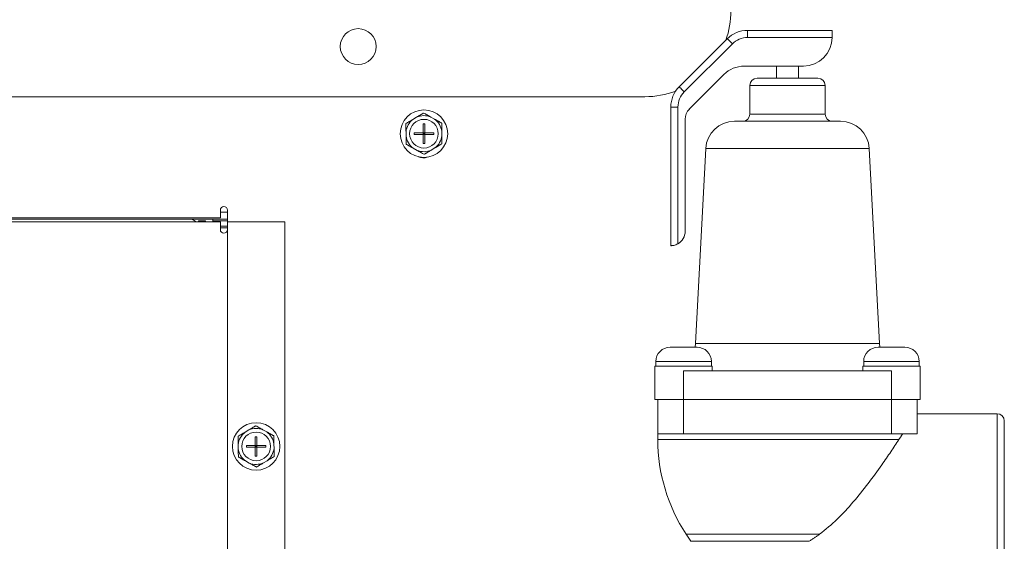
# Model space of a CAD drawing. Units: inches. Extents: x 7 to 203, y 20 to 230.
# Drawn here: x 181 to 190, y 148 to 152 of the extents above; entities that cross this region are included whole.
import ezdxf

# ---------------------------------------------------------------- set-up
doc = ezdxf.new("R2010")
doc.units = ezdxf.units.IN
doc.header["$MEASUREMENT"] = 0

# ---------------------------------------------------------------- blocks, each defined once
blk = doc.blocks.new('Mtherm II rt.')
at = {"color": 7, "linetype": 'Continuous', "lineweight": 15}
for p, q in [((-11.1659, 22.4236), (-11.1659, 22.4862)), ((-11.1659, 22.4862), (-10.4283, 22.4862)), ((-10.4283, 22.4862), (-10.4283, 22.4241)), ((-11.7629, 21.993), (-11.343, 22.4129)), ((-11.2987, 22.3686), (-11.7186, 21.9487)), ((-10.4283, 22.4236), (-11.1659, 22.4236)), ((-11.6744, 21.7982), (-11.3722, 22.1004)), ((-11.1951, 22.1737), (-10.6787, 22.1737)), ((-10.9121, 22.1737), (-10.9121, 22.0676)), ((-10.7218, 22.0676), (-10.7218, 22.1737)), ((-11.0829, 22.0676), (-10.551, 22.0676)), ((-11.1455, 22.005), (-11.1455, 21.7546)), ((-10.4884, 22.005), (-11.1455, 22.005)), ((-10.4884, 21.7546), (-10.4884, 22.005)), ((-21.076, 21.9063), (-12.0619, 21.9063)), ((-11.8362, 20.6056), (-11.8362, 21.8159)), ((-11.7736, 21.8159), (-11.8362, 21.8159)), ((-11.7736, 21.8159), (-11.7736, 20.6224)), ((-11.1455, 21.7546), (-10.4884, 21.7546)), ((-14.0555, 21.7278), (-14.0881, 21.7084)), ((-13.9994, 21.6689), (-13.9844, 21.6689)), ((-13.9994, 21.5913), (-13.9994, 21.6689)), ((-13.9844, 21.5913), (-13.9844, 21.6689)), ((-13.899, 21.7108), (-13.9321, 21.7294)), ((-11.711, 20.7308), (-11.711, 21.7097)), ((-11.2805, 21.692), (-10.3533, 21.692)), ((-14.1484, 21.6008), (-14.1479, 21.5628)), ((-14.077, 21.5913), (-13.9994, 21.5913)), ((-14.077, 21.5913), (-14.077, 21.5763)), ((-13.9994, 21.5763), (-13.9994, 21.5913)), ((-13.9844, 21.5913), (-13.9994, 21.5913)), ((-13.9919, 21.5838), (-13.9994, 21.5913)), ((-13.9994, 21.5763), (-13.9919, 21.5838)), ((-13.9994, 21.5838), (-13.9919, 21.5838)), ((-13.9844, 21.5913), (-13.9919, 21.5838)), ((-13.9919, 21.5913), (-13.9919, 21.5838)), ((-13.9919, 21.5838), (-13.9844, 21.5838)), ((-13.9919, 21.5838), (-13.9919, 21.5763)), ((-13.9919, 21.5838), (-13.9844, 21.5763)), ((-13.9844, 21.5913), (-13.9068, 21.5913)), ((-13.9844, 21.5763), (-13.9844, 21.5913)), ((-13.9068, 21.5913), (-13.9068, 21.5763)), ((-13.8354, 21.5668), (-13.8359, 21.6048)), ((-14.077, 21.5763), (-13.9994, 21.5763)), ((-13.9994, 21.4987), (-13.9994, 21.5763)), ((-13.9844, 21.5763), (-13.9994, 21.5763)), ((-13.9994, 21.4987), (-13.9844, 21.4987)), ((-13.9844, 21.4987), (-13.9844, 21.5763)), ((-13.9844, 21.5763), (-13.9068, 21.5763)), ((-14.0848, 21.4568), (-14.0517, 21.4382)), ((-13.9284, 21.4398), (-13.8957, 21.4592)), ((-11.5306, 21.4548), (-11.6207, 19.7507)), ((-10.8169, 21.4548), (-11.5306, 21.4548)), ((-10.1033, 21.4548), (-10.8169, 21.4548)), ((-10.0132, 19.7507), (-10.1033, 21.4548)), ((-15.7697, 20.9158), (-15.7697, 20.8476)), ((-15.7697, 20.8977), (-15.7076, 20.8977)), ((-15.7076, 20.9158), (-15.7076, 17.0197)), ((-23.9465, 20.8476), (-15.7697, 20.8476)), ((-23.9465, 20.8136), (-15.7697, 20.8136)), ((-22.973, 20.8376), (-16.0359, 20.8376)), ((-16.0359, 20.8376), (-15.8338, 20.8376)), ((-15.96, 20.8216), (-15.8999, 20.8216)), ((-15.96, 20.8216), (-15.96, 20.8136)), ((-15.8999, 20.8216), (-15.8999, 20.8136)), ((-15.8338, 20.8376), (-15.8338, 20.8136)), ((-15.7076, 20.8376), (-15.8338, 20.8376)), ((-15.8338, 20.8216), (-15.8338, 20.8136)), ((-15.7076, 20.8216), (-15.8338, 20.8216)), ((-15.7697, 20.7455), (-15.7697, 20.8136)), ((-15.7076, 20.8136), (-15.7076, 20.7455)), ((-15.2068, 20.8136), (-15.7076, 20.8136)), ((-15.2068, 17.0998), (-15.2068, 20.8136)), ((-15.7076, 20.7775), (-15.7697, 20.7775)), ((-15.7076, 20.7615), (-15.7697, 20.7615)), ((-11.8415, 19.7189), (-11.7244, 19.7189)), ((-11.7244, 19.7189), (-11.6072, 19.7189)), ((-11.6207, 19.7507), (-11.6244, 19.7189)), ((-11.6207, 19.7507), (-10.8169, 19.7507)), ((-10.8169, 19.7507), (-10.0132, 19.7507)), ((-9.7923, 19.7189), (-10.0267, 19.7189)), ((-10.0095, 19.7189), (-10.0132, 19.7507)), ((-11.9748, 19.5536), (-11.9748, 19.5136)), ((-11.9748, 19.5536), (-11.7244, 19.5536)), ((-11.9667, 19.5937), (-11.9667, 19.5536)), ((-11.9667, 19.5937), (-11.7244, 19.5937)), ((-11.7244, 19.5937), (-11.482, 19.5937)), ((-11.7244, 19.5536), (-11.474, 19.5536)), ((-11.482, 19.5536), (-11.482, 19.5937)), ((-11.474, 19.5136), (-11.474, 19.5536)), ((-10.1599, 19.5536), (-10.1599, 19.5136)), ((-10.1599, 19.5536), (-9.9095, 19.5536)), ((-10.1519, 19.5937), (-10.1519, 19.5536)), ((-9.6671, 19.5937), (-10.1519, 19.5937)), ((-9.9095, 19.5536), (-9.6591, 19.5536)), ((-9.6671, 19.5536), (-9.6671, 19.5937)), ((-9.6591, 19.5136), (-9.6591, 19.5536)), ((-11.9748, 19.5136), (-11.9748, 19.2632)), ((-11.7244, 19.5136), (-11.7244, 19.2632)), ((-11.7244, 19.5136), (-9.9095, 19.5136)), ((-9.9095, 19.5136), (-9.9095, 19.2632)), ((-9.6591, 19.5136), (-9.6591, 19.2632)), ((-11.9748, 19.2632), (-11.7244, 19.2632)), ((-11.9497, 18.9627), (-11.9497, 19.2632)), ((-11.7244, 19.2632), (-9.9095, 19.2632)), ((-11.7244, 18.9627), (-11.7244, 19.2632)), ((-9.9095, 19.2632), (-9.6591, 19.2632)), ((-9.9095, 18.9627), (-9.9095, 19.2632)), ((-9.6842, 18.9627), (-9.6842, 19.2632)), ((-8.9866, 19.138), (-9.6842, 19.138)), ((-8.9866, 18.2766), (-8.9866, 19.138)), ((-8.924, 19.0754), (-8.924, 18.2766)), ((-15.5208, 18.9965), (-15.5534, 18.9771)), ((-15.4647, 18.9377), (-15.4497, 18.9377)), ((-15.4647, 18.86), (-15.4647, 18.9377)), ((-15.4497, 18.86), (-15.4497, 18.9377)), ((-15.3643, 18.9796), (-15.3974, 18.9981)), ((-11.9497, 18.9627), (-11.9497, 18.9116)), ((-11.7244, 18.9627), (-11.9497, 18.9627)), ((-10.8169, 18.9627), (-11.7244, 18.9627)), ((-9.9095, 18.9627), (-10.8169, 18.9627)), ((-9.6842, 18.9627), (-9.9095, 18.9627)), ((-15.6137, 18.8695), (-15.6132, 18.8315)), ((-15.5423, 18.86), (-15.4647, 18.86)), ((-15.5423, 18.86), (-15.5423, 18.845)), ((-15.5423, 18.845), (-15.4647, 18.845)), ((-15.4647, 18.845), (-15.4647, 18.86)), ((-15.4497, 18.86), (-15.4647, 18.86)), ((-15.4572, 18.8525), (-15.4647, 18.86)), ((-15.4647, 18.8525), (-15.4572, 18.8525)), ((-15.4647, 18.845), (-15.4572, 18.8525)), ((-15.4647, 18.7674), (-15.4647, 18.845)), ((-15.4497, 18.845), (-15.4647, 18.845)), ((-15.4497, 18.86), (-15.4572, 18.8525)), ((-15.4572, 18.86), (-15.4572, 18.8525)), ((-15.4572, 18.8525), (-15.4497, 18.8525)), ((-15.4572, 18.8525), (-15.4572, 18.845)), ((-15.4572, 18.8525), (-15.4497, 18.845)), ((-15.4497, 18.845), (-15.4497, 18.86)), ((-15.4497, 18.86), (-15.3721, 18.86)), ((-15.4497, 18.7674), (-15.4497, 18.845)), ((-15.4497, 18.845), (-15.3721, 18.845)), ((-15.3721, 18.86), (-15.3721, 18.845)), ((-15.3007, 18.8356), (-15.3012, 18.8735)), ((-11.9497, 18.9116), (-9.8451, 18.9116)), ((-15.4647, 18.7674), (-15.4497, 18.7674)), ((-15.5501, 18.7255), (-15.517, 18.7069)), ((-15.3937, 18.7085), (-15.361, 18.7279)), ((-8.9866, 17.4153), (-8.9866, 18.2766)), ((-8.924, 18.2766), (-8.924, 17.4779)), ((-11.7026, 18.0862), (-11.6616, 18.0238)), ((-10.5363, 18.0862), (-11.7026, 18.0862)), ((-11.6616, 18.0238), (-10.6286, 18.0238))]:
    blk.add_line(p, q, dxfattribs=at)
at = {"color": 7, "linetype": 'Continuous', "lineweight": 15, "flags": 128}
for points in [[(-11.2987, 22.3686), (-11.3074, 22.3772), (-11.3157, 22.3856), (-11.3233, 22.3932), (-11.33, 22.3999), (-11.3355, 22.4054), (-11.3396, 22.4095), (-11.3421, 22.412), (-11.343, 22.4129)], [(-11.7186, 21.9487), (-11.7273, 21.9574), (-11.7356, 21.9657), (-11.7432, 21.9733), (-11.7499, 21.98), (-11.7554, 21.9855), (-11.7595, 21.9896), (-11.762, 21.9921), (-11.7629, 21.993)]]:
    blk.add_lwpolyline(points, dxfattribs=at)
at = {"color": 7, "linetype": 'Continuous', "lineweight": 15}
for centre, radius in [((-14.5658, 22.3445), 0.1565), ((-13.9919, 21.5838), 0.2073), ((-13.9919, 21.5838), 0.1252), ((-15.4572, 18.8525), 0.2073), ((-15.4572, 18.8525), 0.1252)]:
    blk.add_circle(centre, radius, dxfattribs=at)
for centre, radius, start, end in [((-12.0619, 22.6575), 0.7512, 339.9084, 0), ((-11.1659, 22.2358), 0.2504, 90, 135), ((-11.1659, 22.2358), 0.1878, 90, 135), ((-10.6787, 22.4241), 0.2504, 270, 359.88541), ((-11.1951, 21.9233), 0.2504, 90, 135), ((-11.0829, 22.005), 0.0626, 90, 180), ((-10.551, 22.005), 0.0626, 0, 90), ((-12.0619, 22.6575), 0.7512, 270, 290.93947), ((-11.5858, 21.8159), 0.2504, 135, 180), ((-11.5858, 21.8159), 0.1878, 135, 180), ((-11.5858, 21.7097), 0.1252, 135, 180), ((-11.2081, 21.7546), 0.0626, 270, 0), ((-10.4258, 21.7546), 0.0626, 180, 270), ((-13.9919, 21.5838), 0.1574, 127.66291, 173.81228), ((-13.9919, 21.5838), 0.1574, 67.66291, 113.81228), ((-13.9919, 21.5838), 0.1574, 7.66291, 53.81228), ((-11.2805, 21.4416), 0.2504, 90, 176.97339), ((-10.3533, 21.4416), 0.2504, 3.02661, 90), ((-13.9919, 21.5838), 0.1574, 187.66291, 233.81228), ((-13.9919, 21.5838), 0.1574, 307.66291, 353.81228), ((-13.9919, 21.5838), 0.1574, 247.66291, 293.81228), ((-13.9969, 21.4726), 0.1002, 244.73342, 290.10829), ((-15.7386, 20.9158), 0.031, 0, 180), ((-15.7386, 20.7455), 0.031, 180, 0), ((-11.8362, 20.7308), 0.1252, 300, 0), ((-11.8415, 19.5937), 0.1252, 90, 180), ((-11.6072, 19.5937), 0.1252, 0, 90), ((-10.0267, 19.5937), 0.1252, 90, 180), ((-9.7923, 19.5937), 0.1252, 0, 90), ((-8.9866, 19.0754), 0.0626, 0, 90), ((-15.4572, 18.8525), 0.1574, 67.66291, 113.81228), ((-15.4572, 18.8525), 0.1574, 127.66291, 173.81228), ((-15.4572, 18.8525), 0.1574, 7.66291, 53.81228), ((-15.4572, 18.8525), 0.1574, 187.66291, 233.81228), ((-15.4572, 18.8525), 0.1574, 307.66291, 353.81228), ((-10.4474, 18.9116), 1.5024, 180, 213.32892), ((-15.4572, 18.8525), 0.1574, 247.66291, 293.81228)]:
    blk.add_arc(centre, radius, start, end, dxfattribs=at)
for points in [[(-10.4283, 22.4241), (-10.4283, 22.4236)], [(-13.9942, 21.7642), (-14.0555, 21.7278)], [(-14.1493, 21.672), (-14.1484, 21.6008)], [(-13.8368, 21.676), (-13.899, 21.7108)], [(-13.8345, 21.4956), (-13.8354, 21.5668)], [(-14.147, 21.4916), (-14.0848, 21.4568)], [(-13.9896, 21.4034), (-13.9284, 21.4398)], [(-15.4595, 19.0329), (-15.5208, 18.9965)], [(-15.6146, 18.9407), (-15.6137, 18.8695)], [(-15.3021, 18.9447), (-15.3643, 18.9796)], [(-9.811, 18.9627), (-9.8451, 18.9116)], [(-15.2998, 18.7643), (-15.3007, 18.8356)], [(-15.6123, 18.7603), (-15.5501, 18.7255)], [(-15.4549, 18.6721), (-15.3937, 18.7085)], [(-10.5363, 18.0862), (-10.6286, 18.0238)]]:
    blk.add_open_spline(points, degree=1, dxfattribs=at)
for points, knots in [([(-13.9321, 21.7294), (-13.9428, 21.7354), (-13.9636, 21.747), (-13.9842, 21.7586), (-13.9942, 21.7642)], [0, 0, 0, 0, 0.514886, 1, 1, 1, 1]), ([(-14.0881, 21.7084), (-14.0985, 21.7022), (-14.119, 21.69), (-14.1393, 21.6779), (-14.1493, 21.672)], [0, 0, 0, 0, 0.509708, 1, 1, 1, 1]), ([(-13.8359, 21.6048), (-13.8361, 21.6182), (-13.8364, 21.642), (-13.8367, 21.6656), (-13.8368, 21.676)], [0, 0, 0, 0, 0.561473, 1, 1, 1, 1]), ([(-14.1479, 21.5628), (-14.1477, 21.5494), (-14.1474, 21.5256), (-14.1471, 21.502), (-14.147, 21.4916)], [0, 0, 0, 0, 0.561473, 1, 1, 1, 1]), ([(-13.8957, 21.4592), (-13.8853, 21.4654), (-13.8648, 21.4776), (-13.8445, 21.4897), (-13.8345, 21.4956)], [0, 0, 0, 0, 0.509708, 1, 1, 1, 1]), ([(-14.0517, 21.4382), (-14.041, 21.4322), (-14.0202, 21.4206), (-13.9996, 21.409), (-13.9896, 21.4034)], [0, 0, 0, 0, 0.514884, 1, 1, 1, 1]), ([(-15.9822, 20.8136), (-15.9875, 20.8178), (-15.999, 20.8272), (-16.017, 20.8358), (-16.0296, 20.837), (-16.0359, 20.8376)], [0, 0, 0, 0, 0.293308, 0.646644, 1, 1, 1, 1]), ([(-11.7736, 20.6224), (-11.7798, 20.6192), (-11.7923, 20.6128), (-11.8106, 20.6079), (-11.825, 20.6059), (-11.8345, 20.6056), (-11.8356, 20.6056), (-11.8362, 20.6056)], [0, 0, 0, 0, 0.206854, 0.414373, 0.609683, 0.808282, 1, 1, 1, 1]), ([(-15.3974, 18.9981), (-15.4081, 19.0041), (-15.4289, 19.0157), (-15.4495, 19.0273), (-15.4595, 19.0329)], [0, 0, 0, 0, 0.514885, 1, 1, 1, 1]), ([(-15.5534, 18.9771), (-15.5638, 18.9709), (-15.5843, 18.9587), (-15.6046, 18.9466), (-15.6146, 18.9407)], [0, 0, 0, 0, 0.509705, 1, 1, 1, 1]), ([(-15.3012, 18.8735), (-15.3014, 18.8869), (-15.3017, 18.9107), (-15.302, 18.9344), (-15.3021, 18.9447)], [0, 0, 0, 0, 0.561473, 1, 1, 1, 1]), ([(-15.6132, 18.8315), (-15.613, 18.8182), (-15.6127, 18.7943), (-15.6124, 18.7707), (-15.6123, 18.7603)], [0, 0, 0, 0, 0.561463, 1, 1, 1, 1]), ([(-10.5363, 18.0862), (-10.4844, 18.1282), (-10.3792, 18.2133), (-10.2413, 18.3673), (-10.1106, 18.5297), (-10.0024, 18.6786), (-9.9129, 18.8087), (-9.8679, 18.877), (-9.8451, 18.9116)], [0, 0, 0, 0, 0.175124, 0.35496, 0.536507, 0.723671, 0.860126, 1, 1, 1, 1]), ([(-15.361, 18.7279), (-15.3506, 18.7341), (-15.3301, 18.7463), (-15.3098, 18.7584), (-15.2998, 18.7643)], [0, 0, 0, 0, 0.509712, 1, 1, 1, 1]), ([(-15.517, 18.7069), (-15.5063, 18.7009), (-15.4855, 18.6893), (-15.4649, 18.6777), (-15.4549, 18.6721)], [0, 0, 0, 0, 0.514878, 1, 1, 1, 1])]:
    blk.add_open_spline(points, degree=3, knots=knots, dxfattribs=at)

msp = doc.modelspace()

# ---------------------------------------------------------------- block references
msp.add_blockref('Mtherm II rt.', (198.5497, 129.9025))

doc.saveas('drawing.dxf')
